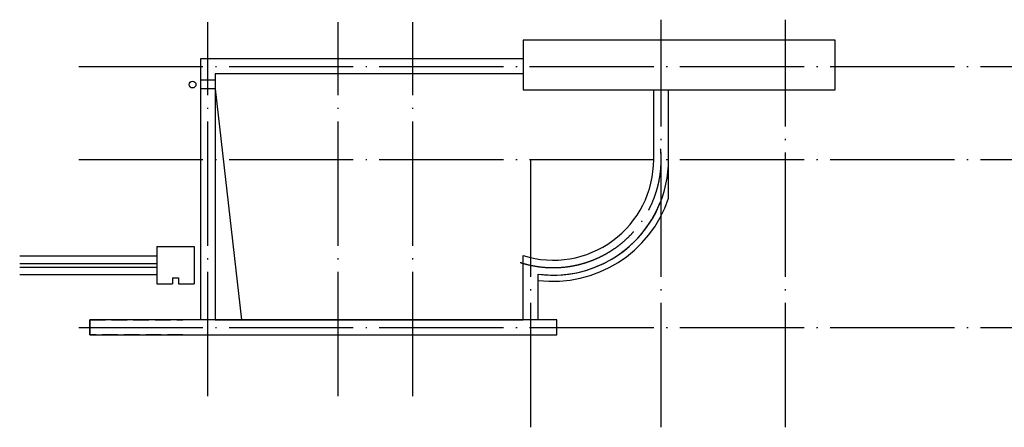
# Model space of a CAD drawing. Extents: x -58659 to 176278, y -25845 to 115657.
# Drawn here: x 104004 to 119859, y 23301 to 29857 of the extents above; entities that cross this region are included whole.
import ezdxf

# ---------------------------------------------------------------- set-up
doc = ezdxf.new("R2010")
doc.units = 0
doc.header["$LTSCALE"] = 1000
doc.header["$MEASUREMENT"] = 0
doc.linetypes.add('DASH', pattern=[0.35, 0.25, -0.1])
doc.linetypes.add('DOTE', pattern=[2.42, 2, -0.2, 0.02, -0.2])
for name, color, linetype in [('DOTE', 1, 'DOTE'), ('PUB_STRM', 4, 'Continuous'), ('WALL', 255, 'Continuous')]:
    doc.layers.add(name, color=color, linetype=linetype)

msp = doc.modelspace()

# ---------------------------------------------------------------- linework, layer by layer
at = {"color": 8}
for p, q in [((107153.1, 28743.9), (107577.1, 25026.7)), ((104004.3, 25936.7), (106213.1, 25936.7)), ((104004.3, 25876.7), (106213.1, 25876.7))]:
    msp.add_line(p, q, dxfattribs=at)
for p, q in [((104004.3, 26056.7), (106213.1, 26056.7)), ((104004.3, 25756.7), (106213.1, 25756.7))]:
    msp.add_line(p, q)
for points in [[(112113.1, 28726.7), (117133.1, 28726.7), (117133.1, 29526.7), (112113.1, 29526.7), (112113.1, 28726.7)], [(112113.1, 29226.7), (106913.1, 29226.7), (106913.1, 25026.7)], [(114213.1, 27606.6), (114213.1, 28726.7)], [(114453.1, 26988.8), (114453.1, 28726.7)]]:
    msp.add_lwpolyline(points)
for points in [[(112113.1, 28986.7), (107153.1, 28986.7), (107153.1, 25026.7), (112113.1, 25026.7), (112113.1, 26062, 0.5058564), (114213.1, 27606.6)], [(112353.1, 25026.7), (105133.6, 25026.7), (105133.6, 24786.7), (112653.1, 24786.7), (112653.1, 25026.7), (112353.1, 25026.7), (112353.1, 25764.4, 0.4530094), (114453.1, 27606.6, 0.3444232)], [(112353.1, 25663.6, 0.3576039), (114453.1, 26988.8, 0.3481463)], [(112353.1, 25764.4, 0.3444232), (114324.2, 26926.7, 0.3444232)]]:
    msp.add_lwpolyline(points, format="xyb")
at = {"color": 8, "linetype": 'DASH'}
msp.add_lwpolyline([(106633.1, 24786.7), (105133.6, 24786.7), (105133.6, 25026.7), (106633.1, 25026.7)], dxfattribs=at)
at = {"layer": 'DOTE'}
for p, q in [((107033.1, 23800.6), (107033.1, 29815.4)), ((109133.1, 23800.6), (109133.1, 29815.4)), ((110333.1, 23800.6), (110333.1, 29815.4)), ((114333.1, 23300.6), (114333.1, 29856.7)), ((116333.1, 23300.6), (116333.1, 29856.7)), ((104955.2, 29106.7), (134597.4, 29106.7)), ((104955.2, 27606.7), (133789.4, 27606.7)), ((112233.1, 23300.6), (112233.1, 27606.7)), ((104955.2, 24906.7), (133789.4, 24906.7))]:
    msp.add_line(p, q, dxfattribs=at)
msp.add_arc((112595, 27606.7), 1738.1, 252.25241, 5.72958, dxfattribs=at)
at = {"layer": 'PUB_STRM', "linetype": 'DASH'}
for p, q in [((107153.1, 28883.9), (106913.1, 28883.9)), ((107153.1, 28743.9), (106913.1, 28743.9))]:
    msp.add_line(p, q, dxfattribs=at)
at = {"layer": 'PUB_STRM'}
msp.add_circle((106788.1, 28813.9), 55, dxfattribs=at)
at = {"layer": 'WALL'}
for p, q in [((106213.1, 26206.7), (106813.1, 26206.7)), ((106213.1, 26206.7), (106213.1, 25606.7)), ((106813.1, 26206.7), (106813.1, 25606.7)), ((106463.1, 25706.7), (106563.1, 25706.7)), ((106463.1, 25706.7), (106463.1, 25606.7)), ((106563.1, 25706.7), (106563.1, 25606.7)), ((106213.1, 25606.7), (106463.1, 25606.7)), ((106563.1, 25606.7), (106813.1, 25606.7))]:
    msp.add_line(p, q, dxfattribs=at)

doc.saveas('drawing.dxf')
